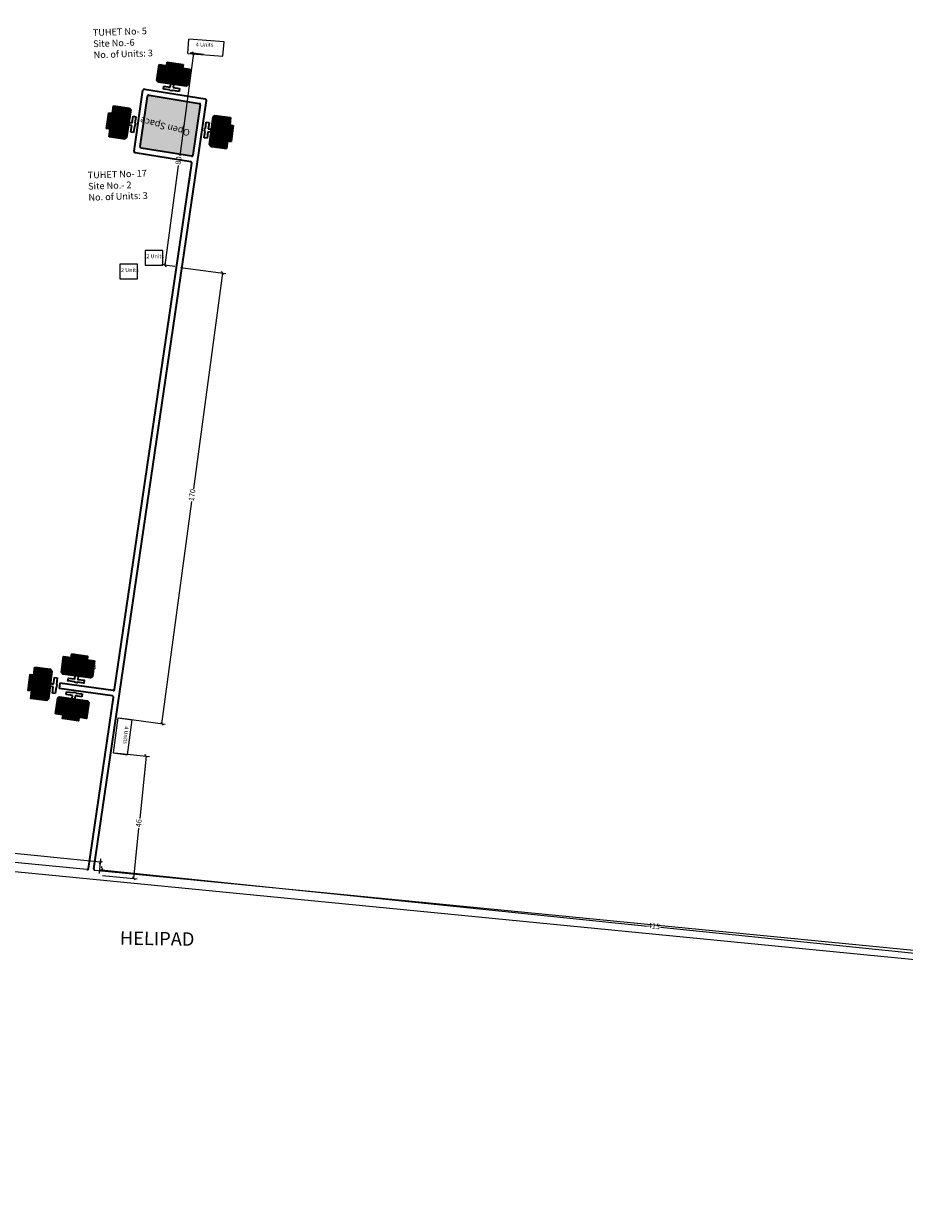
# Model space of a CAD drawing. Units: millimetres. Extents: x 45 to 19918, y 1096 to 28586.
# Drawn here: x 10764 to 11093, y 10245 to 10688 of the extents above; entities that cross this region are included whole.
import ezdxf

# ---------------------------------------------------------------- set-up
doc = ezdxf.new("R2010")
doc.units = ezdxf.units.MM
doc.linetypes.add('ACAD_ISO02W100', pattern=[15, 12, -3])
for name, color, linetype in [('APWD Inter - Shelter', 10, 'Continuous'), ('dimension', 10, 'Continuous'), ('Existing Pucca Main Road', 8, 'Continuous'), ('OPEN SPACE', 100, 'Continuous'), ('TCPO', 7, 'Continuous'), ('Text', 7, 'Continuous')]:
    doc.layers.add(name, color=color, linetype=linetype)
for name, color, linetype, lineweight in [('Du', 7, 'Continuous', 35), ('Existing Kutcha Road', 5, 'Continuous', 35), ('Proposed Du', 7, 'Continuous', 35), ('Proposed Paved Path', 7, 'Continuous', 35), ('Tuhet Bnd', 170, 'ACAD_ISO02W100', 30)]:
    doc.layers.add(name, color=color, linetype=linetype, lineweight=lineweight)
doc.styles.get("Standard").update_dxf_attribs({"font": 'ARIALN.TTF'})
doc.dimstyles.new('ISO-25', dxfattribs={"dimtxt": 2, "dimasz": 1, "dimexe": 1.25, "dimexo": 0.625, "dimtad": 0, "dimdec": 1, "dimdsep": 46, "dimtxsty": 'Standard', "dimblk": 'OBLIQUE', "dimcen": 2.5, "dimclrd": 7, "dimclre": 7, "dimclrt": 7, "dimadec": 0, "dimazin": 0, "dimtfac": 1, "dimtdec": 1, "dimtmove": 0, "dimatfit": 3, "dimfxl": 0, "dimlwd": 5, "dimlwe": 5, "dimarcsym": 0})

# ---------------------------------------------------------------- blocks, each defined once
blk = doc.blocks.new('_Oblique')
at = {"layer": 'Tuhet Bnd', "color": 0, "lineweight": -2}
blk.add_line((-0.5, -0.5), (0.5, 0.5), dxfattribs=at)
blk = doc.blocks.new('*D455')
at = {"layer": 'Defpoints', "color": 0, "ltscale": 0.002}
for p in [(10792.81, 10371.89), (10792.81, 10371.89), (11205.62, 10329.38)]:
    blk.add_point(p, dxfattribs=at)
at = {"layer": 'Existing Kutcha Road', "color": 7, "lineweight": 5, "ltscale": 0.002}
for p, q in [((10792.87, 10372.52), (10792.93, 10373.14)), ((10792.81, 10371.89), (10996.75, 10350.89)), ((11205.62, 10329.38), (11001.68, 10350.38)), ((11205.69, 10330), (11205.75, 10330.62))]:
    blk.add_line(p, q, dxfattribs=at)
for p, rotation in [((10792.81, 10371.89), 174.1196770798781), ((11205.62, 10329.38), 354.1196770798781)]:
    blk.add_blockref('_Oblique', p, dxfattribs=dict(at, rotation=rotation))
at = {"layer": 'Existing Kutcha Road', "color": 7, "ltscale": 0.002, "insert": (10999.21, 10350.64), "char_height": 2, "attachment_point": 5, "rotation": 354.1197}
blk.add_mtext('415', dxfattribs=at)
blk = doc.blocks.new('*D456')
at = {"layer": 'Defpoints', "color": 0, "ltscale": 0.002}
for p in [(10797.2, 10415.69), (10809.47, 10414.46), (10792.6, 10369.92)]:
    blk.add_point(p, dxfattribs=at)
at = {"layer": 'Existing Kutcha Road', "color": 7, "lineweight": 5, "ltscale": 0.002}
for p, q in [((10797.82, 10415.63), (10810.72, 10414.33)), ((10809.47, 10414.46), (10807.13, 10391.17)), ((10804.88, 10368.69), (10806.77, 10387.53)), ((10793.22, 10369.86), (10806.12, 10368.56))]:
    blk.add_line(p, q, dxfattribs=at)
for p, rotation in [((10809.47, 10414.46), 84.266343237551), ((10804.88, 10368.69), 264.266343237551)]:
    blk.add_blockref('_Oblique', p, dxfattribs=dict(at, rotation=rotation))
at = {"layer": 'Existing Kutcha Road', "color": 7, "ltscale": 0.002, "insert": (10806.95, 10389.35), "char_height": 2, "attachment_point": 5, "rotation": 84.2663}
blk.add_mtext('46', dxfattribs=at)
blk = doc.blocks.new('A$C36D45DA4')
at = {"layer": 'APWD Inter - Shelter'}
for p, q in [((8.13, 13.73), (0, 3.33)), ((12.38, 10.4), (8.13, 13.73)), ((4.25, 0), (12.38, 10.4)), ((4.25, 0), (0, 3.33))]:
    blk.add_line(p, q, dxfattribs=at)
at = {"layer": 'Text', "insert": (2.5, 4.76), "char_height": 1.5, "attachment_point": 1, "rotation": 55.8122}
blk.add_mtext('{\\fArial Narrow|b0|i0|c0|p34;4 Units}', dxfattribs=at)
blk = doc.blocks.new('*D457')
at = {"layer": 'Defpoints', "color": 0, "ltscale": 0.002}
for p in [(10821.66, 10597.25), (10838.06, 10595.04), (10798.96, 10428.77)]:
    blk.add_point(p, dxfattribs=at)
at = {"layer": 'Existing Kutcha Road', "color": 7, "lineweight": 5, "ltscale": 0.002}
for p, q in [((10822.28, 10597.16), (10839.3, 10594.87)), ((10838.06, 10595.04), (10827.18, 10514.32)), ((10815.35, 10426.56), (10826.55, 10509.65)), ((10799.58, 10428.69), (10816.59, 10426.39))]:
    blk.add_line(p, q, dxfattribs=at)
for p, rotation in [((10838.06, 10595.04), 82.32523547338936), ((10815.35, 10426.56), 262.3252354733893)]:
    blk.add_blockref('_Oblique', p, dxfattribs=dict(at, rotation=rotation))
at = {"layer": 'Existing Kutcha Road', "color": 7, "ltscale": 0.002, "insert": (10826.87, 10511.99), "char_height": 2, "attachment_point": 5, "rotation": 82.3252}
blk.add_mtext('170', dxfattribs=at)
blk = doc.blocks.new('*D458')
at = {"layer": 'Defpoints', "color": 0, "ltscale": 0.002}
for p in [(10827.23, 10677.22), (10831.49, 10676.65), (10820.81, 10597.36)]:
    blk.add_point(p, dxfattribs=at)
at = {"layer": 'Existing Kutcha Road', "color": 7, "lineweight": 5, "ltscale": 0.002}
for p, q in [((10827.23, 10677.22), (10822.06, 10638.86)), ((10830.88, 10676.73), (10825.99, 10677.39)), ((10816.55, 10597.94), (10821.58, 10635.3)), ((10820.19, 10597.45), (10815.31, 10598.1))]:
    blk.add_line(p, q, dxfattribs=at)
for p, rotation in [((10827.23, 10677.22), 82.32523547338646), ((10816.55, 10597.94), 262.3252354733864)]:
    blk.add_blockref('_Oblique', p, dxfattribs=dict(at, rotation=rotation))
at = {"layer": 'Existing Kutcha Road', "color": 7, "ltscale": 0.002, "insert": (10821.82, 10637.08), "char_height": 2, "attachment_point": 5, "rotation": 82.3252}
blk.add_mtext('80', dxfattribs=at)
blk = doc.blocks.new('*D459')
at = {"layer": 'Defpoints', "color": 0, "ltscale": 0.002}
for p in [(10195.46, 10434.68), (10194.98, 10429.92), (10791.98, 10369.98)]:
    blk.add_point(p, dxfattribs=at)
at = {"layer": 'Existing Kutcha Road', "color": 7, "lineweight": 5, "ltscale": 0.002}
for p, q in [((10195.04, 10430.55), (10195.58, 10435.93)), ((10195.46, 10434.68), (10491.6, 10404.95)), ((10792.46, 10374.74), (10496.46, 10404.46)), ((10792.04, 10370.6), (10792.58, 10375.98))]:
    blk.add_line(p, q, dxfattribs=at)
for p, rotation in [((10195.46, 10434.68), 174.2663432375609), ((10792.46, 10374.74), 354.2663432375609)]:
    blk.add_blockref('_Oblique', p, dxfattribs=dict(at, rotation=rotation))
at = {"layer": 'Existing Kutcha Road', "color": 7, "ltscale": 0.002, "insert": (10494.03, 10404.71), "char_height": 2, "attachment_point": 5, "rotation": 354.2663}
blk.add_mtext('600', dxfattribs=at)
blk = doc.blocks.new('A$C7FA072D6')
at = {"layer": 'Proposed Du'}
h = blk.add_hatch(dxfattribs=at)
h.set_pattern_fill('LINE', color=2, scale=0.15, angle=283.2509, style=0)
h.set_pattern_definition([(284.80385, (-28.0343, 240.4148), (0.46044145, 0.121687), [])])
h.paths.add_polyline_path([(2.81, -8.57), (5.71, -7.8), (8.46, -7.07), (7.77, -4.46), (2.12, -5.96)])
h.paths.add_polyline_path([(-2.85, -10.06), (-0.09, -9.33), (2.81, -8.57), (2.12, -5.96), (-3.54, -7.45)])
h.paths.add_polyline_path([(-3.54, -7.45), (2.12, -5.96), (1.43, -3.35), (-4.23, -4.84)])
h.paths.add_polyline_path([(2.12, -5.96), (7.77, -4.46), (7.08, -1.85), (1.43, -3.35)])
h.paths.add_polyline_path([(-4.23, -4.84), (7.08, -1.85), (6.94, -1.32), (6.21, -0.89), (-3.94, -3.58), (-4.37, -4.31)])
h.paths.add_polyline_path([(3.15, -9.87), (6.05, -9.11), (5.71, -7.8), (2.81, -8.57)])
h.paths.add_polyline_path([(0.25, -10.64), (3.15, -9.87), (2.81, -8.57), (-0.09, -9.33)])
for p, q in [((0, 0), (1.02, 0.27)), ((0.05, -0.19), (0, 0)), ((1.02, 0.27), (1.07, 0.07)), ((1.07, 0.07), (3.44, 0.7)), ((3.44, 0.7), (3.71, -0.31)), ((-4.37, -4.31), (-3.94, -3.58)), ((-2.85, -10.06), (-4.37, -4.31)), ((-4.23, -4.84), (7.08, -1.85)), ((-3.94, -3.58), (6.21, -0.89)), ((-2.33, -0.82), (0.05, -0.19)), ((-2.06, -1.84), (-2.33, -0.82)), ((0.32, -1.21), (-2.06, -1.84)), ((0.63, -2.37), (0.32, -1.21)), ((3.71, -0.31), (1.33, -0.94)), ((1.33, -0.94), (1.64, -2.1)), ((3.15, -9.87), (1.43, -3.35)), ((6.21, -0.89), (6.94, -1.32)), ((6.94, -1.32), (8.46, -7.07)), ((5.71, -7.8), (-0.09, -9.33)), ((8.46, -7.07), (5.71, -7.8)), ((5.71, -7.8), (6.05, -9.11)), ((-0.09, -9.33), (-2.85, -10.06)), ((0.25, -10.64), (-0.09, -9.33)), ((6.05, -9.11), (0.25, -10.64))]:
    blk.add_line(p, q, dxfattribs=at)
blk = doc.blocks.new('A$C721968D6')
at = {"layer": 'OPEN SPACE', "ltscale": 0.002, "rotation": 88.76503224219805}
blk.add_blockref('A$C7FA072D6', (0, 0), dxfattribs=at)

msp = doc.modelspace()

# ---------------------------------------------------------------- hatches: boundary and pattern name
at = {"layer": 'Du'}
h = msp.add_hatch(dxfattribs=at)
h.set_pattern_fill('LINE', color=2, scale=0.15, angle=442.0469, style=0)
h.set_pattern_definition([(82.0469, (10716.5792, 10209.3495), (-0.4716693, 0.0658951), [])])
h.paths.add_polyline_path([(10784.45, 10450.88), (10781.48, 10451.29), (10778.66, 10451.69), (10778.28, 10449.01), (10784.08, 10448.21)])
h.paths.add_polyline_path([(10790.24, 10450.07), (10787.42, 10450.46), (10784.45, 10450.88), (10784.08, 10448.21), (10789.87, 10447.4)])
h.paths.add_polyline_path([(10789.87, 10447.4), (10784.08, 10448.21), (10783.7, 10445.53), (10789.5, 10444.72)])
h.paths.add_polyline_path([(10784.08, 10448.21), (10778.28, 10449.01), (10777.91, 10446.34), (10783.7, 10445.53)])
h.paths.add_polyline_path([(10789.5, 10444.72), (10777.91, 10446.34), (10777.83, 10445.8), (10778.34, 10445.12), (10788.74, 10443.67), (10789.42, 10444.18)])
h.paths.add_polyline_path([(10784.64, 10452.22), (10781.67, 10452.63), (10781.48, 10451.29), (10784.45, 10450.88)])
h.paths.add_polyline_path([(10787.61, 10451.8), (10784.64, 10452.22), (10784.45, 10450.88), (10787.42, 10450.46)])
h = msp.add_hatch(dxfattribs=at)
h.set_pattern_fill('LINE', color=2, scale=0.15, angle=172.947, style=0)
h.set_pattern_definition([(172.94696, (11009.7225, 10377.75106), (-0.05847785, -0.4726462), [])])
h.paths.add_polyline_path([(10767.16, 10441.82), (10766.79, 10438.84), (10766.44, 10436.01), (10769.12, 10435.68), (10769.84, 10441.49)])
h.paths.add_polyline_path([(10767.87, 10447.63), (10767.52, 10444.8), (10767.16, 10441.82), (10769.84, 10441.49), (10770.55, 10447.29)])
h.paths.add_polyline_path([(10770.55, 10447.29), (10769.84, 10441.49), (10772.52, 10441.16), (10773.23, 10446.96)])
h.paths.add_polyline_path([(10769.84, 10441.49), (10769.12, 10435.68), (10771.8, 10435.35), (10772.52, 10441.16)])
h.paths.add_polyline_path([(10773.23, 10446.96), (10771.8, 10435.35), (10772.34, 10435.28), (10773.01, 10435.81), (10774.3, 10446.23), (10773.78, 10446.9)])
h.paths.add_polyline_path([(10765.82, 10441.99), (10765.45, 10439.01), (10766.79, 10438.84), (10767.16, 10441.82)])
h.paths.add_polyline_path([(10766.18, 10444.96), (10765.82, 10441.99), (10767.16, 10441.82), (10767.52, 10444.8)])
h = msp.add_hatch(dxfattribs=at)
h.set_pattern_fill('LINE', color=2, scale=0.15, angle=621.8232, style=0)
h.set_pattern_definition([(261.82317, (10850.21093, 10670.6496), (0.4714084, -0.0677364), [])])
h.paths.add_polyline_path([(10781.4, 10429.39), (10784.37, 10428.96), (10787.19, 10428.55), (10787.57, 10431.23), (10781.78, 10432.06)])
h.paths.add_polyline_path([(10775.61, 10430.22), (10778.43, 10429.81), (10781.4, 10429.39), (10781.78, 10432.06), (10775.99, 10432.89)])
h.paths.add_polyline_path([(10775.99, 10432.89), (10781.78, 10432.06), (10782.17, 10434.73), (10776.37, 10435.56)])
h.paths.add_polyline_path([(10781.78, 10432.06), (10787.57, 10431.23), (10787.96, 10433.9), (10782.17, 10434.73)])
h.paths.add_polyline_path([(10776.37, 10435.56), (10787.96, 10433.9), (10788.03, 10434.44), (10787.53, 10435.12), (10777.13, 10436.62), (10776.45, 10436.11)])
h.paths.add_polyline_path([(10781.2, 10428.05), (10784.17, 10427.62), (10784.37, 10428.96), (10781.4, 10429.39)])
h.paths.add_polyline_path([(10778.24, 10428.48), (10781.2, 10428.05), (10781.4, 10429.39), (10778.43, 10429.81)])
at = {"layer": 'OPEN SPACE', "ltscale": 0.002}
msp.add_hatch(color=256, dxfattribs=at).paths.add_polyline_path([(10826.39, 10638.69, 0.418548), (10826.97, 10639.11), (10829.72, 10657.91, 0.409893), (10829.31, 10658.48), (10810.55, 10661.51, 0.418548), (10809.97, 10661.09), (10807.22, 10642.29, 0.409893), (10807.63, 10641.72)])

# ---------------------------------------------------------------- linework, layer by layer
at = {"layer": 'APWD Inter - Shelter'}
for p, q in [((10815.7, 10603.44), (10809.1, 10603.44)), ((10809.1, 10603.44), (10809.1, 10598.04)), ((10815.7, 10598.04), (10815.7, 10603.44)), ((10806.25, 10598.3), (10799.65, 10598.3)), ((10799.65, 10598.3), (10799.65, 10592.9)), ((10806.25, 10592.9), (10806.25, 10598.3)), ((10809.1, 10598.04), (10815.7, 10598.04)), ((10799.65, 10592.9), (10806.25, 10592.9))]:
    msp.add_line(p, q, dxfattribs=at)
at = {"layer": 'Du'}
for p, q in [((10783.72, 10445.53), (10784.64, 10452.22)), ((10781.54, 10451.7), (10787.48, 10450.87)), ((10766.38, 10438.89), (10767.12, 10444.85)), ((10771.04, 10443.73), (10771.23, 10443.69)), ((10773.23, 10446.96), (10771.8, 10435.35)), ((10774.91, 10441.39), (10775.21, 10443.83)), ((10775.21, 10443.83), (10776.26, 10443.7)), ((10776.26, 10443.7), (10775.95, 10441.26)), ((10789.5, 10444.72), (10777.91, 10446.34)), ((10772.52, 10441.17), (10765.82, 10441.99)), ((10774.78, 10440.35), (10773.59, 10440.49)), ((10773.72, 10441.54), (10774.91, 10441.39)), ((10774.48, 10437.91), (10774.78, 10440.35)), ((10775.83, 10440.22), (10775.52, 10437.78)), ((10776.02, 10440.19), (10775.83, 10440.22)), ((10775.95, 10441.26), (10776.15, 10441.24)), ((10776.15, 10441.24), (10776.02, 10440.19)), ((10783.75, 10442.09), (10783.72, 10441.89)), ((10775.52, 10437.78), (10774.48, 10437.91)), ((10776.37, 10435.56), (10787.96, 10433.9)), ((10779.54, 10437.48), (10779.69, 10438.52)), ((10781.98, 10437.13), (10779.54, 10437.48)), ((10779.69, 10438.52), (10782.13, 10438.17)), ((10782.15, 10434.73), (10781.2, 10428.05)), ((10781.81, 10435.94), (10781.98, 10437.13)), ((10782.13, 10438.17), (10782.16, 10438.37)), ((10782.16, 10438.37), (10783.2, 10438.22)), ((10783.02, 10436.98), (10782.85, 10435.8)), ((10785.45, 10436.63), (10783.02, 10436.98)), ((10783.2, 10438.22), (10783.17, 10438.02)), ((10783.17, 10438.02), (10785.6, 10437.67)), ((10785.6, 10437.67), (10785.45, 10436.63)), ((10784.31, 10428.55), (10778.37, 10429.41))]:
    msp.add_line(p, q, dxfattribs=at)
for points in [[(10790.24, 10450.07), (10789.42, 10444.18), (10788.74, 10443.67), (10778.34, 10445.12), (10777.83, 10445.8), (10778.66, 10451.69), (10781.48, 10451.29), (10781.67, 10452.63), (10787.61, 10451.8), (10787.42, 10450.46), (10790.24, 10450.07)], [(10767.87, 10447.63), (10773.78, 10446.9), (10774.3, 10446.23), (10773.01, 10435.81), (10772.34, 10435.28), (10766.44, 10436.01), (10766.79, 10438.84), (10765.45, 10439.01), (10766.18, 10444.96), (10767.52, 10444.8), (10767.87, 10447.63)], [(10784.06, 10444.32), (10783.9, 10443.13), (10786.33, 10442.79), (10786.19, 10441.75), (10783.75, 10442.09), (10783.73, 10441.89), (10782.69, 10442.04), (10782.71, 10442.24), (10780.28, 10442.58), (10780.42, 10443.62), (10782.86, 10443.28), (10783.02, 10444.47)], [(10775.61, 10430.22), (10776.45, 10436.11), (10777.13, 10436.62), (10787.53, 10435.12), (10788.03, 10434.44), (10787.19, 10428.55), (10784.37, 10428.96), (10784.17, 10427.62), (10778.24, 10428.48), (10778.43, 10429.81), (10775.61, 10430.22)]]:
    msp.add_lwpolyline(points, dxfattribs=at)
at = {"layer": 'Existing Pucca Main Road'}
for p, q in [((10787.37, 10371.99), (10750.36, 10375.6)), ((11206.48, 10331.05), (10790.36, 10371.69))]:
    msp.add_line(p, q, dxfattribs=at)
msp.add_lwpolyline([(11098.07, 10126.41), (11201.51, 10325.26, 0.531176), (11199.93, 10328.18), (10750.02, 10372.12)], format="xyb", dxfattribs=at)
at = {"layer": 'Proposed Paved Path', "ltscale": 0.002}
for p, q in [((10804.96, 10640.63), (10808.29, 10663.39)), ((10807.22, 10642.29), (10809.97, 10661.09)), ((10808.86, 10663.81), (10831.57, 10660.14)), ((10810.55, 10661.51), (10829.31, 10658.48)), ((10789.91, 10372.26), (10831.99, 10659.57)), ((10829.72, 10657.91), (10826.97, 10639.11)), ((10805.37, 10640.06), (10826.12, 10636.71)), ((10826.39, 10638.69), (10807.63, 10641.72)), ((10797.71, 10439.33), (10826.53, 10636.14)), ((10825.37, 10628.2), (10826.53, 10636.14)), ((10777.25, 10441.75), (10776.97, 10439.77)), ((10796.85, 10436.93), (10776.97, 10439.77)), ((10797.15, 10438.91), (10777.25, 10441.75)), ((10787.91, 10372.41), (10797.28, 10436.36))]:
    msp.add_line(p, q, dxfattribs=at)
for centre, start, end in [((10808.78, 10663.31), 80.8226, 171.6691), ((10810.47, 10661.02), 80.8226, 171.6691), ((10829.23, 10657.99), 351.6691, 80.8226), ((10831.49, 10659.65), 351.6691, 80.8226), ((10805.45, 10640.55), 171.6691, 260.8226), ((10807.71, 10642.21), 171.6691, 260.8226), ((10826.47, 10639.18), 260.8226, 351.6691), ((10826.04, 10636.22), 351.6691, 80.8226), ((10797.22, 10439.4), 261.8632, 351.6691), ((10796.78, 10436.43), 351.6691, 81.8632), ((10787.42, 10372.48), 264.4215, 351.6691), ((10790.41, 10372.19), 171.6691, 264.4215)]:
    msp.add_arc(centre, 0.5, start, end, dxfattribs=at)

# ---------------------------------------------------------------- block references
at = {"layer": 'dimension', "ltscale": 0.002}
for p, rotation in [((10822.69, 10680.69), 303.4578540905741), ((10802.63, 10430.92), 210.3322997052771)]:
    msp.add_blockref('A$C36D45DA4', p, dxfattribs=dict(at, rotation=rotation))
at = {"layer": 'OPEN SPACE', "ltscale": 0.002}
for p, rotation in [((10819.35, 10663.13), 68.09163610757861), ((10805.46, 10651.01), 158.0916361075786), ((10831.31, 10648.04), 338.9578528075805)]:
    msp.add_blockref('A$C721968D6', p, dxfattribs=dict(at, rotation=rotation))

# ---------------------------------------------------------------- texts
at = {"layer": 'TCPO', "attachment_point": 1}
for s, insert, char_height, rotation in [('{\\fArial Narrow|b0|i0|c0|p34;TUHET No- 5\\PSite No.-6\\PNo. of Units: 3}', (10789.52, 10686.15), 2.5, 2), ('{\\fArial Narrow|b0|i0|c0|p34;T-5/2}', (10814.52, 10670.92), 1.5, 354.2), ('{\\fArial Narrow|b0|i0|c0|p34;T-5/3}', (10820.32, 10669.99), 1.5, 354.2), ('{\\fArial Narrow|b0|i0|c0|p34;T-5/1}', (10797.13, 10655.21), 1.5, 354.2), ('{\\fArial Narrow|b0|i0|c0|p34;Open Space}', (10825.42, 10646.15), 2.5, 165.3325), ('{\\fArial Narrow|b0|i0|c0|p34;T-17/3}', (10796.08, 10649.81), 1.5, 354.2), ('{\\fArial Narrow|b0|i0|c0|p34;T-17/1}', (10835.64, 10651.39), 1.5, 354.2), ('{\\fArial Narrow|b0|i0|c0|p34;T-17/2}', (10835.25, 10645.99), 1.5, 354.2), ('{\\fArial Narrow|b0|i0|c0|p34;TUHET No- 17\\PSite No.- 2\\PNo. of Units: 3}', (10787.6, 10632.87), 2.5, 2), ('{\\fArial Narrow|b0|i0|c0|p34;T-17/5}', (10778.62, 10449.54), 1.5, 354.2), ('{\\fArial Narrow|b0|i0|c0|p34;T-17/6}', (10784.84, 10449.1), 1.5, 354.2), ('{\\fArial Narrow|b0|i0|c0|p34;T-17/4}', (10767.47, 10444.66), 1.5, 354.2), ('{\\fArial Narrow|b0|i0|c0|p34;T-17/3}', (10766.93, 10440.45), 1.5, 354.2), ('{\\fArial Narrow|b0|i0|c0|p34;T-17/2}', (10776.3, 10433.66), 1.5, 354.2), ('{\\fArial Narrow|b0|i0|c0|p34;T-17/1}', (10782.28, 10432.71), 1.5, 354.2), ('{\\fArial Narrow|b0|i0|c0|p34;HELIPAD}', (10799.72, 10348.95), 5, 359.0481)]:
    msp.add_mtext(s, dxfattribs=dict(at, insert=insert, char_height=char_height, rotation=rotation))
at = {"layer": 'Text', "char_height": 1.5, "attachment_point": 1}
for insert in [(10809.52, 10602.07), (10800.08, 10596.94)]:
    msp.add_mtext('{\\fArial Narrow|b0|i0|c0|p34;2 Units}', dxfattribs=dict(at, insert=insert))

# ---------------------------------------------------------------- dimensions: what is measured, and where the dimension line sits
at = {"layer": 'Existing Kutcha Road', "ltscale": 0.002}
for base, p1, p2, angle, picture, middle in [((10827.23, 10677.22), (10820.81, 10597.36), (10831.49, 10676.65), 82.3252, '*D458', (10821.82, 10637.08)), ((10838.06, 10595.04), (10798.96, 10428.77), (10821.66, 10597.25), 82.3252, '*D457', (10826.87, 10511.99)), ((10195.46, 10434.68), (10791.98, 10369.98), (10194.98, 10429.92), 174.2663, '*D459', (10494.03, 10404.71)), ((10809.47, 10414.46), (10792.6, 10369.92), (10797.2, 10415.69), 84.2663, '*D456', (10806.95, 10389.35))]:
    dim = msp.add_linear_dim(base=base, p1=p1, p2=p2, angle=angle, dimstyle='ISO-25', dxfattribs=at)
    dim.commit()
    dim.dimension.update_dxf_attribs({"geometry": picture, "text_midpoint": middle, "dimtype": 161})
dim = msp.add_aligned_dim(p1=(11205.62, 10329.38), p2=(10792.81, 10371.89), distance=0, dimstyle='ISO-25', dxfattribs=at)
dim.commit()
dim.dimension.update_dxf_attribs({"geometry": '*D455', "text_midpoint": (10999.21, 10350.64)})

doc.saveas('drawing.dxf')
